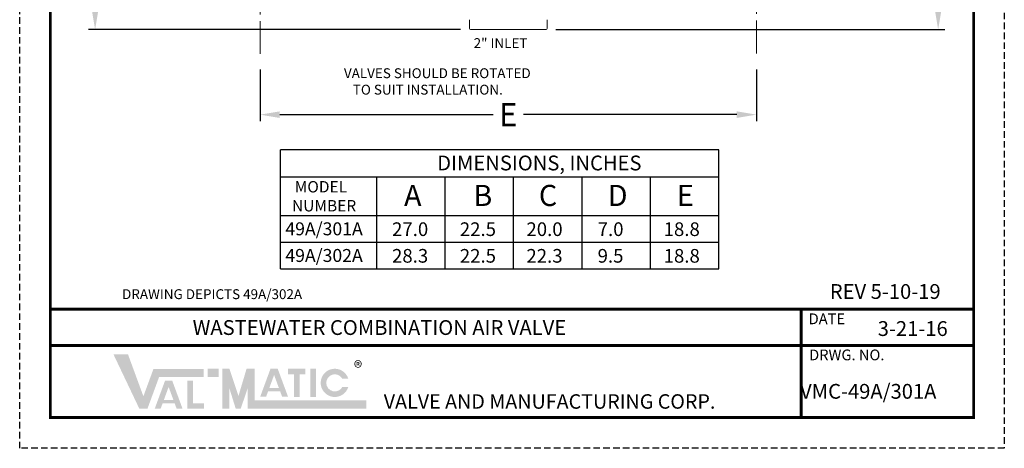
# Model space of a CAD drawing. Units: inches. Extents: x 0.3 to 37.8, y 0.3 to 48.7.
import ezdxf

# ---------------------------------------------------------------- set-up
doc = ezdxf.new("R2010")
doc.units = ezdxf.units.IN
doc.header["$MEASUREMENT"] = 0
for name, pattern in [('CENTER', [2, 1.25, -0.25, 0.25, -0.25]), ('HIDDEN', [0.375, 0.25, -0.125]), ('SLD-Solid', [0])]:
    doc.linetypes.add(name, pattern=pattern)
doc.layers.add('Layer 1', color=7, linetype='Continuous')
doc.layers.add('TITLEBOX-BORDER', color=3, linetype='Continuous')
doc.styles.add('ROMAND', font='romand', dxfattribs={"height": 0.09300000000000001})
doc.styles.get("Standard").update_dxf_attribs({"font": 'arial.ttf'})
doc.dimstyles.get("Standard").update_dxf_attribs({"dimtxt": 0.875, "dimasz": 0.75, "dimexe": 0.25, "dimexo": 0.375, "dimgap": 0.25, "dimtad": 0, "dimtih": 1, "dimtoh": 1, "dimdec": 4, "dimzin": 0, "dimdsep": 46, "dimtxsty": 'Standard', "dimcen": 0, "dimadec": 0, "dimazin": 0, "dimtfac": 1, "dimtdec": 4, "dimtofl": 0, "dimtmove": 0, "dimatfit": 3, "dimfxl": 1, "dimtolj": 1, "dimtzin": 0, "dimarcsym": 0})

# ---------------------------------------------------------------- blocks, each defined once
blk = doc.blocks.new('*D1')
at = {"color": 0, "lineweight": -2, "transparency": 16777216}
for p, q in [((30.29017034908051, 38.51604467461847), (32.7276703490805, 38.51604467461847)), ((33.4776703490805, 38.51604467461847), (35.51074502970818, 38.51604467461847)), ((35.26074502970818, 37.76604467461847), (35.26074502970818, 28.03886064462494)), ((35.26074502970818, 16.94854467461846), (35.26074502970818, 26.63401753412016)), ((20.72867039460532, 16.19854467461846), (35.51074502970818, 16.19854467461846))]:
    blk.add_line(p, q, dxfattribs=at)
at = {"color": 0, "transparency": 16777216}
for points in [[(35.13574502970818, 37.76604467461847), (35.38574502970818, 37.76604467461847), (35.26074502970818, 38.51604467461847)], [(35.13574502970818, 16.94854467461846), (35.38574502970818, 16.94854467461846), (35.26074502970818, 16.19854467461846)]]:
    blk.add_solid(points, dxfattribs=at)
at = {"layer": 'Defpoints', "color": 0, "transparency": 16777216}
for p in [(29.91517034908051, 38.51604467461847), (20.35367039460532, 16.19854467461846), (35.26074502970818, 16.19854467461846)]:
    blk.add_point(p, dxfattribs=at)
at = {"color": 0, "transparency": 16777216, "insert": (35.26074502970818, 27.33643908937253), "char_height": 0.875, "attachment_point": 5}
blk.add_mtext('\\A1;C', dxfattribs=at)
blk = doc.blocks.new('*D4')
at = {"color": 0, "lineweight": -2, "transparency": 16777216}
for p, q in [((4.353670440130131, 38.64104467461846), (2.954990712733026, 38.64104467461846)), ((7.916170440130163, 38.64104467461846), (5.103670440130131, 38.64104467461846)), ((3.204990712733026, 37.89104467461846), (3.204990712733029, 27.12468803867657)), ((3.204990712733031, 16.94854467461846), (3.204990712733029, 25.74968803867657)), ((17.10267039460533, 16.19854467461847), (2.954990712733031, 16.19854467461846))]:
    blk.add_line(p, q, dxfattribs=at)
at = {"color": 0, "transparency": 16777216}
for points in [[(3.079990712733026, 37.89104467461846), (3.329990712733026, 37.89104467461846), (3.204990712733026, 38.64104467461846)], [(3.079990712733031, 16.94854467461846), (3.329990712733031, 16.94854467461846), (3.204990712733031, 16.19854467461846)]]:
    blk.add_solid(points, dxfattribs=at)
at = {"layer": 'Defpoints', "color": 0, "transparency": 16777216}
for p in [(8.291170440130163, 38.64104467461846), (3.204990712733031, 16.19854467461846), (17.47767039460533, 16.19854467461847)]:
    blk.add_point(p, dxfattribs=at)
at = {"color": 0, "transparency": 16777216, "insert": (3.204990712733036, 26.43718803867657), "char_height": 0.875, "attachment_point": 5}
blk.add_mtext('\\A1;B', dxfattribs=at)
blk = doc.blocks.new('*D5')
at = {"color": 0, "lineweight": -2, "transparency": 16777216}
for p, q in [((9.478670440130127, 14.67847467066395), (9.478670440130127, 12.7189431487518)), ((28.3526703490805, 14.67847467066395), (28.3526703490805, 12.7189431487518)), ((10.22867044013013, 12.9689431487518), (18.33918676568308, 12.9689431487518)), ((27.6026703490805, 12.9689431487518), (19.49215402352755, 12.9689431487518))]:
    blk.add_line(p, q, dxfattribs=at)
at = {"color": 0, "transparency": 16777216}
for points in [[(10.22867044013013, 13.0939431487518), (10.22867044013013, 12.8439431487518), (9.478670440130127, 12.9689431487518)], [(27.6026703490805, 13.0939431487518), (27.6026703490805, 12.8439431487518), (28.3526703490805, 12.9689431487518)]]:
    blk.add_solid(points, dxfattribs=at)
at = {"layer": 'Defpoints', "color": 0, "transparency": 16777216}
for p in [(9.478670440130127, 15.05347467066395), (28.3526703490805, 15.05347467066395), (28.3526703490805, 12.9689431487518)]:
    blk.add_point(p, dxfattribs=at)
at = {"color": 0, "transparency": 16777216, "insert": (18.91567039460531, 12.9689431487518), "char_height": 0.875, "attachment_point": 5}
blk.add_mtext('\\A1;E', dxfattribs=at)

msp = doc.modelspace()

# ---------------------------------------------------------------- hatches: boundary and pattern name
h = msp.add_hatch(color=7)
h.paths.add_polyline_path([(7.90180205969931, 3.314370030725449), (7.489848503630526, 3.314370030725449), (7.489848503630526, 3.006778042194114), (7.90180205969931, 3.006778042194114)])
h.paths.add_polyline_path([(6.717027798676572, 1.792606453377511), (6.717027798676572, 2.858005420057371), (6.928848032401646, 2.858005420057371), (6.928848032401646, 2.003854245023971), (7.34105745549552, 2.003854245023971), (7.34105745549552, 1.792606453377511)])
h.paths.add_polyline_path([(6.181383501771606, 2.132109369099421), (5.820617731787724, 2.13210936909941), (6.000815460068971, 2.621462411317758)], flags=16)
h.paths.add_polyline_path([(5.695650020352343, 1.792741440584235), (5.470884043747162, 1.792741440584235), (5.863272065754018, 2.858327972282112), (6.138234812822986, 2.858327972282112), (6.53142920765314, 1.792741440584235), (6.30725561212757, 1.792741440584235), (6.231647527502474, 1.995890059892673), (5.770456788768278, 1.995890059892673)])
h.paths.add_polyline_path([(4.885804115225703, 1.798951084592662), (3.90509983565989, 3.858718864936474), (4.456891673592899, 3.858718864936474), (5.041408383853515, 2.267428728737659), (5.425487372452977, 3.309447456844794), (7.33698465073342, 3.309447456844794), (7.336984650733449, 3.001855468313451), (5.639634947011832, 3.001855468313451), (5.196681458251561, 1.798951084592662)])
h = msp.add_hatch(color=7)
edge = h.paths.add_edge_path()
edge.add_line((12.83333470564184, 2.624135698806704), (12.60523905038469, 2.624135698806704))
edge.add_arc((12.3191225819554, 2.777931693072382), 0.324832020217554, 28.259333512962996, 331.74066648703626, ccw=False)
edge.add_line((12.6052390503847, 2.931727687338046), (12.83333470564184, 2.931727687338059))
edge.add_arc((12.3191225819554, 2.777931693072382), 0.5367190289138937, 16.65142785001835, 343.3485721499813)
h.paths.add_polyline_path([(11.39305398676226, 2.242102766352685), (11.39305398676226, 3.314370030725449), (11.60487422048727, 3.314370030725449), (11.60487422048727, 2.242102766352685)], flags=17)
h.paths.add_polyline_path([(10.54238115923066, 3.102279583185638), (10.54238115923066, 3.31437003072546), (11.2033848885902, 3.31437003072546), (11.2033848885902, 3.102279583185638), (10.97834313426399, 3.102279583185638), (10.97834313426399, 2.242896734015922), (10.76751545920166, 2.242896734015922), (10.76751545920166, 3.102279583185638)])
h.paths.add_polyline_path([(10.19234509576032, 2.588018731356943), (9.831579325776453, 2.588018731356943), (10.01177705405768, 3.077371773575265)], flags=16)
h.paths.add_polyline_path([(9.7066116143411, 2.248650802841755), (9.481845637735923, 2.248650802841768), (9.874233659742728, 3.31423733453963), (10.1491964068117, 3.31423733453963), (10.5423908016419, 2.248650802841755), (10.31756962075938, 2.248650802841743), (10.24260912149118, 2.451799422150192), (9.781418382757003, 2.451799422150192)], flags=17)
h.paths.add_polyline_path([(8.039119911722224, 1.80387365847333), (8.039119911722224, 3.314370030725449), (8.31375561576808, 3.314370030725449), (8.657050245825367, 2.281739783513078), (8.964704986304831, 3.31437003072546), (9.274980579928545, 3.31437003072546), (9.274980579928545, 2.111465647004671), (13.52200945367631, 2.111465647004671), (13.52200945367631, 1.80387365847333), (9.00034487588269, 1.80387365847333), (9.00034487588269, 2.564065287272221), (8.746031745018122, 1.80387365847333), (8.549786528478784, 1.80387365847333), (8.31375561576808, 2.564065287272221), (8.31375561576808, 1.80387365847333)])

# ---------------------------------------------------------------- linework, layer by layer
at = {"linetype": 'CENTER', "lineweight": 13}
for p, q in [((9.47867044013013, 30.52726644067339), (9.478670440130127, 15.05347467066395)), ((28.3526703490805, 30.54844276437875), (28.3526703490805, 15.05347467066395))]:
    msp.add_line(p, q, dxfattribs=at)
at = {"color": 7, "linetype": 'SLD-Solid', "lineweight": 15}
for p, q in [((17.43567034502553, 16.57654464678919), (17.43567034502553, 16.24054472828892)), ((20.39567044418513, 16.24054472828891), (20.39567044418513, 16.57654464678919)), ((18.91567039460531, 16.19854472014326), (17.47767035317118, 16.19854472014327)), ((20.35367043603947, 16.19854472014326), (18.91567039460531, 16.19854472014326))]:
    msp.add_line(p, q, dxfattribs=at)
at = {"color": 7}
for p, q in [((10.2599395940673, 7.112685094110361), (10.2599395940673, 11.6348366563297)), ((26.92129003433731, 11.6348366563297), (10.2599395940673, 11.6348366563297)), ((26.9212900343373, 7.112685094110361), (26.92129003433731, 11.6348366563297)), ((10.2599395940673, 10.60375822603289), (21.53236578303489, 10.60375822603289)), ((10.2599395940673, 10.60375822603289), (26.92129003433731, 10.60375822603289)), ((13.91399307811904, 7.112685094110361), (13.91399307811904, 10.60375822603289)), ((16.51555557811904, 7.112685094110361), (16.51555557811904, 10.60375822603289)), ((19.11711807811903, 7.112685094110361), (19.11711807811903, 10.60375822603289)), ((21.71868057811904, 7.112685094110361), (21.71868057811903, 10.60375822603289)), ((24.32024307811903, 7.112685094110361), (24.32024307811903, 10.60375822603289)), ((26.92129003433731, 7.112685094110361), (26.92129003433731, 10.67700173559642)), ((10.2599395940673, 9.137555435585941), (26.92129003433731, 9.137555435585941)), ((10.2599395940673, 8.125055435585942), (26.92129003433731, 8.125055435585942)), ((10.2599395940673, 7.112685094110361), (26.92129003433731, 7.112685094110361))]:
    msp.add_line(p, q, dxfattribs=at)
at = {"color": 7, "const_width": 0.1125}
msp.add_lwpolyline([(1.502277038097882, 47.55134353363548), (36.61170544332003, 47.55134353363548), (36.61170544332003, 1.456486966579186), (1.502277038097882, 1.456486966579186)], close=True, dxfattribs=at)
for points in [[(36.61170544332003, 5.576022527266844), (1.502277038097882, 5.576022527266844)], [(30.05595654197811, 1.456486966579186), (30.05595654197811, 5.576022527266844)], [(36.61170544332003, 4.202844007037623), (1.502277038097882, 4.202844007037623)]]:
    msp.add_lwpolyline(points, dxfattribs=at)
at = {"color": 7, "linetype": 'SLD-Solid', "lineweight": 15}
for centre, start, end in [((17.47767039460533, 16.24054467461846), 180, 270), ((20.35367039460532, 16.24054467461845), 270, 0)]:
    msp.add_arc(centre, 0.04199999999999982, start, end, dxfattribs=at)
at = {"layer": 'TITLEBOX-BORDER', "color": 2, "linetype": 'HIDDEN'}
for p, q in [((0.3378216529435285, 0.2920315814248085), (0.3378216529435285, 48.71579891878984)), ((37.77616082847446, 48.71579891878984), (37.77616082847446, 0.2920315814248085)), ((37.77616082847446, 0.2920315814248085), (0.3378216529435285, 0.2920315814248085))]:
    msp.add_line(p, q, dxfattribs=at)

# ---------------------------------------------------------------- texts
at = {"color": 7, "attachment_point": 1}
for s, width, gutter_width, heights, insert, char_height in [('\\pi0.51544;2" INLET', 3.112569687881575, 1, [0.5645921837181427], (17.40559410983816, 15.87431776243656), 0.375), ('\\A1;\\pi0.02953;A', 0.8088354540204798, 1.125, [0.6351049574908059], (14.92826350573252, 10.30035827037529), 0.8028999606479919), ('\\A1;\\pi0.10128;B', 0.8088354540204798, 1.125, [0.6351049574908059], (17.50693579307055, 10.30035827037529), 0.8028999606479919), ('\\A1;\\pi0.04952;C', 0.8088354540204798, 1.125, [0.6351049574908059], (20.03833072210166, 10.30035827037529), 0.8028999606479919), ('\\A1;\\pi0.07252;D', 0.8088354540204798, 1.125, [0.6351049574908059], (22.63989322210166, 10.30035827037529), 0.8028999606479919), ('\\A1;\\pi0.10484;E', 0.8088354540204798, 1.125, [0.6351049574908059], (25.24145572210166, 10.30035827037529), 0.8028999606479919), ('\\A1;\\pi0.25792;49A/301A', 3.528388359530132, 1.125, [0.907111384155197], (10.31199719032405, 8.876743050768567), 0.4921875), ('\\A1;\\pi0.10498;27.0', 1.565473777714539, 1.125, [0.708404899306347], (14.44079720032452, 8.876743050768567), 0.5191215501473208), ('\\A1;\\pi0.10214;22.5', 1.565473777714539, 1.125, [0.708404899306347], (17.01946948766255, 8.876743050768567), 0.5191215501473208), ('\\A1;\\pi0.10498;20.0', 1.565473777714539, 1.125, [0.708404899306347], (19.55086441669367, 8.876743050768567), 0.5191215501473208), ('\\A1;\\pi0.31319;7.0', 1.565473777714539, 1.125, [0.708404899306347], (22.15242691669367, 8.876743050768567), 0.5191215501473208), ('\\A1;\\pi0.13242;18.8', 1.565473777714539, 1.125, [0.708404899306347], (24.75398941669367, 8.876743050768567), 0.5191215501473208), ('\\A1;\\pi0.25792;49A/302A', 3.528388359530132, 1.125, [0.907111384155197], (10.31199719032405, 7.864372709292986), 0.4921875), ('\\A1;\\pi0.10409;28.3', 1.565473777714539, 1.125, [0.708404899306347], (14.44079720032452, 7.864372709292986), 0.5191215501473208), ('\\A1;\\pi0.10214;22.5', 1.565473777714539, 1.125, [0.708404899306347], (17.01946948766255, 7.864372709292986), 0.5191215501473208), ('\\A1;\\pi0.10409;22.3', 1.565473777714539, 1.125, [0.708404899306347], (19.55086441669367, 7.864372709292986), 0.5191215501473208), ('\\A1;\\pi0.30823;9.5', 1.565473777714539, 1.125, [0.708404899306347], (22.15242691669367, 7.864372709292986), 0.5191215501473208), ('\\A1;\\pi0.13242;18.8', 1.565473777714539, 1.125, [0.708404899306347], (24.75398941669367, 7.864372709292986), 0.5191215501473208)]:
    msp.add_mtext_dynamic_manual_height_columns(s, width=width, gutter_width=gutter_width, heights=heights, dxfattribs=dict(at, insert=insert, char_height=char_height))
for s, insert, char_height in [('\\pi-3.91499;VALVES SHOULD BE ROTATED \\P\\pi-3.01292;TO SUIT INSTALLATION.', (14.13494009165019, 14.73083287965624), 0.375), ('\\pi-4.14067;DIMENSIONS, INCHES', (18.54122751165879, 11.41408290786074), 0.5625), ('\\pi-3.67748;DRAWING DEPICTS 49A/302A', (5.609454168065383, 6.33540269071165), 0.375), ('{\\T1.3;\\C7;WASTEWATER COMBINATION AIR VALVE}', (6.91447733698179, 5.161303616847231), 0.5625)]:
    msp.add_mtext(s, dxfattribs=dict(at, insert=insert, char_height=char_height))
for s, insert, char_height, width in [('\\pi0.46501;MODEL \\P\\pi0.22377;NUMBER', (10.59419594617952, 10.44545631757131), 0.4326012917894341, 3.012752504118577), ('REV 5-10-19', (31.14121163396228, 6.530529389163448), 0.5625, 4.816675704401444), ('{\\T1;3-21-16}', (32.96245191631311, 5.122506815517983), 0.5625, 2.422718134553971), ('\\pi1.41606;VMC-49A/301A', (29.21501647567884, 2.737554708924474), 0.5625, 8.289436761047943)]:
    msp.add_mtext(s, dxfattribs=dict(at, insert=insert, char_height=char_height, width=width))
at = {"layer": 'Layer 1', "color": 7, "insert": (13.04699503613847, 3.118437092438661), "char_height": 0.4824879084080457, "attachment_point": 7}
msp.add_mtext('\\fMyriad Pro|b0|i0|c0|p34;\\W1;®', dxfattribs=at)
at = {"layer": 'TITLEBOX-BORDER', "color": 7, "style": 'ROMAND'}
for s, height, p in [('DATE', 0.408657927620215, (30.33708864353011, 5.007970808563329)), ('DRWG. NO.', 0.408657927620215, (30.35506554020279, 3.635734362547176)), ('VALVE AND MANUFACTURING CORP.', 0.5492714080916867, (14.18003209092313, 1.796098603040782))]:
    msp.add_text(s, height=height, dxfattribs=at).set_placement(p)

# ---------------------------------------------------------------- dimensions: what is measured, and where the dimension line sits
for base, p1, p2, text, picture, middle in [((3.204990712733031, 16.19854467461846), (8.29117044013016, 38.64104467461845), (17.47767039460533, 16.19854467461846), 'B', '*D4', (3.204990712733036, 26.43718803867657)), ((35.26074502970818, 16.19854467461846), (29.9151703490805, 38.51604467461846), (20.35367039460532, 16.19854467461845), 'C', '*D1', (35.26074502970818, 27.33643908937253))]:
    dim = msp.add_linear_dim(base=base, p1=p1, p2=p2, angle=90, text=text, dimstyle='Standard')
    dim.commit()
    dim.dimension.update_dxf_attribs({"geometry": picture, "text_midpoint": middle, "dimtype": 160})
dim = msp.add_linear_dim(base=(28.3526703490805, 12.9689431487518), p1=(9.478670440130127, 15.05347467066395), p2=(28.3526703490805, 15.05347467066395), text='E', dimstyle='Standard')
dim.commit()
dim.dimension.update_dxf_attribs({"geometry": '*D5', "text_midpoint": (18.91567039460531, 12.9689431487518), "dimtype": 160})

doc.saveas('drawing.dxf')
